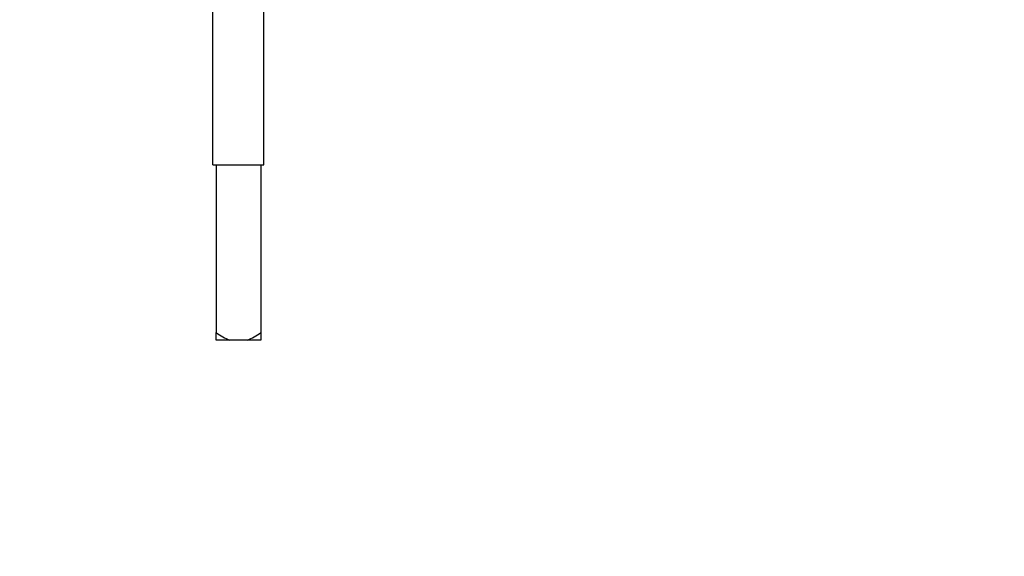
# Model space of a CAD drawing. Units: millimetres. Extents: x 0 to 835, y 0 to 1165.
# Drawn here: x 347 to 501, y 751 to 835 of the extents above; entities that cross this region are included whole.
import ezdxf
from ezdxf import colors
from ezdxf.entities.mleader import LeaderData, LeaderLine
from ezdxf.math import Vec2, Vec3

# ---------------------------------------------------------------- set-up
doc = ezdxf.new("R2010")
doc.units = ezdxf.units.MM
doc.layers.add('DV2_Défaut', color=7, linetype='Continuous')
doc.layers.add('Défaut', color=7, linetype='Continuous')

# ---------------------------------------------------------------- blocks, each defined once
blk = doc.blocks.new('_DOT')
at = {"color": 0}
blk.add_line((0, 0), (-1, 0), dxfattribs=at)
at = {"color": 0, "const_width": 0.333}
blk.add_lwpolyline([(-0.1665, 0, 1), (0.1665, 0, 1)], format="xyb", close=True, dxfattribs=at)
blk = doc.blocks.new('SE1')
at = {"layer": 'DV2_Défaut', "color": 7, "linetype": 'Continuous'}
for p, q in [((377.2, 812.12), (377.2, 847.12)), ((385.2, 812.12), (385.2, 847.12)), ((377.2, 812.12), (385.2, 812.12)), ((377.7, 812.12), (377.7, 785.82)), ((384.7, 812.12), (384.7, 785.82)), ((377.7, 784.62), (377.7, 785.82)), ((384.7, 785.82), (384.7, 784.62)), ((379.86, 784.62), (377.7, 784.62)), ((382.55, 784.62), (379.86, 784.62)), ((384.7, 784.62), (382.55, 784.62))]:
    blk.add_line(p, q, dxfattribs=at)
for points in [[(377.7, 785.82), (378.04, 785.58), (378.38, 785.36), (379.1, 784.95), (379.46, 784.76), (379.86, 784.62)], [(382.55, 784.62), (382.94, 784.76), (383.31, 784.95), (384.02, 785.36), (384.36, 785.58), (384.7, 785.82)]]:
    blk.add_open_spline(points, degree=3, knots=[0, 0, 0, 0, 0.5, 0.5, 1, 1, 1, 1], dxfattribs=at)

msp = doc.modelspace()

# ---------------------------------------------------------------- block references
at = {"layer": 'Défaut'}
msp.add_blockref('SE1', (0, 0), dxfattribs=at)

# ---------------------------------------------------------------- leaders
at = {"layer": 'Défaut', "color": 7, "linetype": 'Continuous'}
ml = msp.add_multileader_mtext('Standard', dxfattribs=at)
ml.set_content('{\\pxsm0.9;\\fSolid Edge ISO|b1||i0||c0|p34;\\W1.;09/10/2020\\P}', color=256)
ml.set_leader_properties()
ml.set_arrow_properties(name='DOT')
ml.build(insert=Vec2(0, 0))
ml.multileader.update_dxf_attribs({"leader_type": 0, "dogleg_length": 0, "arrow_head_size": 12})
ctx = ml.context
ctx.base_point, ctx.char_height, ctx.arrow_head_size, ctx.landing_gap_size = Vec3(747.02, 1157.46), 12, 12, 4.2
notes = []
notes.append((ctx, [(0, (0, 0, 0), (0, 0), (1, 0), 1, [])]))
ctx.mtext.insert = Vec3(749.02, 1163.58)
for ctx, leaders in notes:
    for number, flags, end, landing, length, lines in leaders:
        leader = LeaderData()
        leader.index, (leader.has_last_leader_line, leader.has_dogleg_vector, leader.attachment_direction) = number, flags
        leader.last_leader_point, leader.dogleg_vector, leader.dogleg_length = Vec3(end), Vec3(landing), length
        for number, points, colour, breaks in lines:
            line = LeaderLine()
            line.index, line.vertices, line.color, line.breaks = number, Vec3.list(points), colors.encode_raw_color(colour), breaks
            leader.lines.append(line)
        ctx.leaders.append(leader)

doc.saveas('drawing.dxf')
